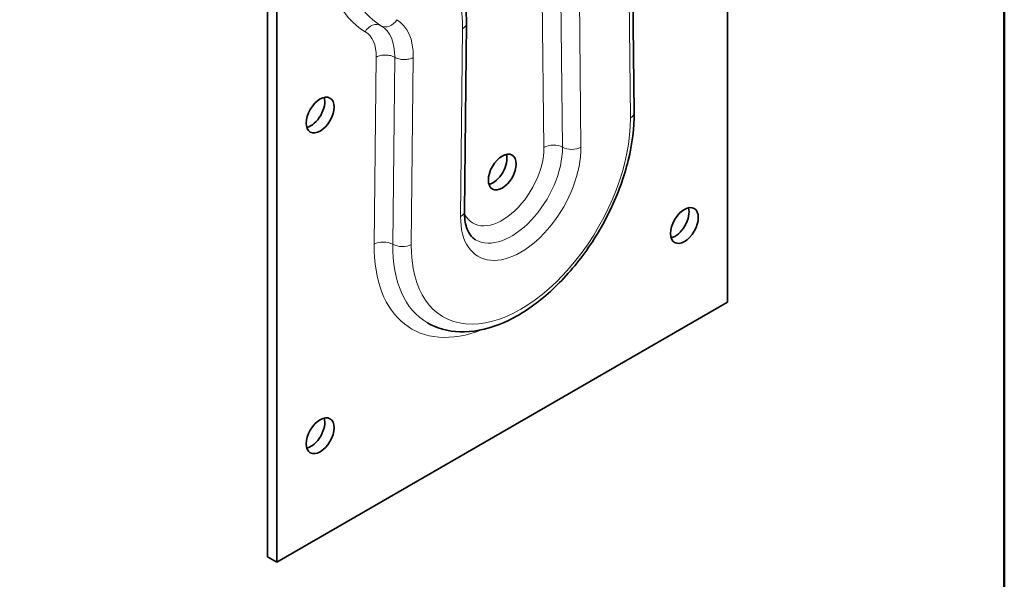
# Model space of a CAD drawing. Units: millimetres. Extents: x 0 to 525, y 0 to 743.
# Drawn here: x 387 to 500, y 161 to 225 of the extents above; entities that cross this region are included whole.
import ezdxf

# ---------------------------------------------------------------- set-up
doc = ezdxf.new("R2010")
doc.units = ezdxf.units.MM
doc.header["$LTSCALE"] = 2.5
for name, color, linetype, lineweight in [('Arêtes tangentes visibles(ISO)', 7, 'Continuous', 18), ('Arêtes visibles(ISO)', 7, 'Continuous', 35), ('Cadre_0', 7, 'Continuous', 50)]:
    doc.layers.add(name, color=color, linetype=linetype, lineweight=lineweight)

# ---------------------------------------------------------------- blocks, each defined once
blk = doc.blocks.new('Cadres Cadre par défaut')
at = {"layer": 'Cadre_0', "flags": 128}
blk.add_lwpolyline([(10, 10), (10, 287), (200, 287), (200, 10), (10, 10)], dxfattribs=at)

msp = doc.modelspace()

# ---------------------------------------------------------------- linework, layer by layer
at = {"layer": 'Arêtes tangentes visibles(ISO)'}
for p, q in [((456.9451, 235.3067), (457.1737, 214.1571)), ((447.0445, 232.0488), (447.2748, 210.7802)), ((449.1658, 232.0625), (449.396, 210.7954)), ((451.5173, 210.8106), (451.287, 232.0763)), ((437.9599, 224.3819), (437.7297, 202.8503)), ((428.0596, 221.1248), (427.8308, 199.6959)), ((430.1807, 221.1015), (429.9521, 199.6807)), ((432.0733, 199.6654), (432.3019, 221.079))]:
    msp.add_line(p, q, dxfattribs=at)
for centre, major_axis, ratio, start_param, end_param in [((437.5524, 242.6574), (-10.75, -18.6195), 0.57735027, 5.49778714, 6.28318531), ((438.6131, 242.045), (-10, -17.3205), 0.57735027, 5.49778714, 6.28318531), ((425.8852, 217.5501), (8.5386, 14.7893), 0.57735027, 5.48777099, 6.28318531), ((427.8631, 223.4255), (0.75, 1.299), 0.81649658, 0, 1.57079633), ((429.3631, 226.0236), (-0.75, -1.299), 0.81649658, 0, 1.57079633), ((424.8245, 218.1625), (3.7886, 6.562), 0.57735027, 5.47298504, 6.28318531), ((425.8852, 217.5501), (4.5386, 7.8611), 0.57735027, 5.47405592, 6.28318531), ((423.7638, 218.7749), (3.0386, 5.263), 0.57735027, 5.47153889, 6.28318531), ((456.113, 214.7695), (1.4999, 0.0162), 0.58446544, 5.49150925, 6.28318531), ((444.6235, 206.7316), (-8.875, -15.372), 0.57735027, 5.48538609, 8.65178085), ((448.3354, 210.1679), (-1.4999, -0.0162), 0.58447706, 3.92070248, 5.4914988), ((444.6235, 206.7316), (-4.875, -8.4437), 0.57735027, 5.48536571, 8.65180123), ((442.5022, 207.9563), (-3.375, -5.8457), 0.57735027, 5.93189339, 8.65180123), ((443.5628, 207.3439), (-4.125, -7.1447), 0.57735027, 0, 2.36861592), ((450.4566, 211.4229), (-1.4999, -0.0162), 0.58447706, 0.77910982, 2.34990615), ((436.6691, 203.4627), (1.4999, -0.016), 0.5701344, 5.50392119, 6.28318531), ((442.5022, 207.9563), (-10.375, -17.97), 0.57735027, 5.48538609, 6.91207772), ((428.8915, 199.0835), (1.4999, -0.016), 0.57014631, 0.79152227, 2.3623186), ((443.5628, 207.3439), (-9.625, -16.671), 0.57735027, 5.48538609, 6.28318531), ((431.0127, 200.2778), (1.4999, -0.016), 0.57014631, 3.93311493, 5.50391125)]:
    msp.add_ellipse(centre, major_axis=major_axis, ratio=ratio, start_param=start_param, end_param=end_param, dxfattribs=at)
for points, knots in [([(437.9599, 224.3819), (437.9655, 224.385), (437.971, 224.3882), (438.1115, 224.47), (438.2182, 224.563), (438.3612, 224.7649), (438.398, 224.8714), (438.3992, 224.9792)], [-0.004712848, -0.004712848, -0.004712848, -0.004712848, 0, 0, 0.116410362, 0.116410362, 0.229793807, 0.229793807, 0.229793807, 0.229793807]), ([(430.1807, 221.1015), (430.0426, 221.1812), (429.8788, 221.2452), (429.5185, 221.3345), (429.3253, 221.3589), (428.9347, 221.3646), (428.741, 221.3459), (428.3777, 221.267), (428.2117, 221.2074), (428.0674, 221.1291), (428.0635, 221.127), (428.0596, 221.1248)], [-0.469407798, -0.469407798, -0.469407798, -0.469407798, -0.352216454, -0.352216454, -0.235023986, -0.235023986, -0.117829162, -0.117829162, 0, 0, 0.003313803, 0.003313803, 0.003313803, 0.003313803]), ([(432.3019, 221.079), (432.2983, 221.077), (432.2948, 221.075), (432.1506, 220.9964), (431.9842, 220.9365), (431.6205, 220.8573), (431.4268, 220.8385), (431.0362, 220.8441), (430.843, 220.8685), (430.4826, 220.9578), (430.3188, 221.0218), (430.1807, 221.1015)], [-0.472723016, -0.472723016, -0.472723016, -0.472723016, -0.469715005, -0.469715005, -0.351578462, -0.351578462, -0.234383695, -0.234383695, -0.117191232, -0.117191232, 0, 0, 0, 0])]:
    msp.add_open_spline(points, degree=3, knots=knots, dxfattribs=at)
at = {"layer": 'Arêtes visibles(ISO)'}
for p, q in [((468.3116, 311.8555), (468.3116, 193.0553)), ((415.6321, 163.8655), (415.6321, 282.6658)), ((416.6928, 282.0534), (416.6928, 163.2531)), ((457.6129, 214.7857), (457.3843, 235.9404)), ((438.3992, 224.9792), (438.169, 203.4467)), ((468.3116, 193.0553), (416.6928, 163.2531)), ((416.6928, 163.2531), (415.6321, 163.8655))]:
    msp.add_line(p, q, dxfattribs=at)
for centre in [(421.6425, 214.4883), (442.5022, 207.9563), (463.3618, 201.8326), (421.6425, 177.7459)]:
    msp.add_ellipse(centre, major_axis=(-1.125, -1.9486), ratio=0.57735027, dxfattribs=at)
for centre in [(420.5819, 215.1007), (441.4415, 208.5687), (462.3012, 202.445), (420.5819, 178.3583)]:
    msp.add_ellipse(centre, major_axis=(1.125, 1.9486), ratio=0.57735027, start_param=3.63247533, end_param=5.79230263, dxfattribs=at)
for points, knots in [([(434.1131, 234.2508), (434.6852, 233.9205), (435.2112, 233.5108), (436.1457, 232.5588), (436.5544, 232.017), (437.2475, 230.8306), (437.5323, 230.1861), (437.981, 228.817), (438.1452, 228.0921), (438.3578, 226.5795), (438.4063, 225.7915), (438.3992, 224.9802)], [0.785398163, 0.785398163, 0.785398163, 0.785398163, 0.944495235, 0.944495235, 1.103592307, 1.103592307, 1.262689378, 1.262689378, 1.42178645, 1.42178645, 1.580883521, 1.580883521, 1.580883521, 1.580883521]), ([(457.6129, 214.7857), (457.6318, 213.0411), (457.3964, 211.1827), (456.4665, 207.412), (455.7728, 205.5005), (454.0062, 201.8121), (452.9356, 200.0352), (450.518, 196.7793), (449.1715, 195.3008), (446.316, 192.7846), (444.8067, 191.7493), (441.7543, 190.2527), (440.2092, 189.7894), (437.3001, 189.5595), (435.9274, 189.7579), (434.4396, 190.4023), (434.1846, 190.5305), (433.9378, 190.673)], [1.55839527, 1.55839527, 1.55839527, 1.55839527, 1.89139665, 1.89139665, 2.22346247, 2.22346247, 2.55379044, 2.55379044, 2.88432332, 2.88432332, 3.21683098, 3.21683098, 3.54900616, 3.54900616, 3.86044632, 3.86044632, 3.92699082, 3.92699082, 3.92699082, 3.92699082]), ([(439.4378, 200.1992), (439.2982, 200.2798), (439.1692, 200.3794), (438.9237, 200.6298), (438.8074, 200.7812), (438.5939, 201.1478), (438.4971, 201.363), (438.3358, 201.858), (438.2715, 202.1376), (438.1862, 202.7531), (438.1652, 203.0889), (438.169, 203.4467)], [3.926990817, 3.926990817, 3.926990817, 3.926990817, 4.086554736, 4.086554736, 4.246118654, 4.246118654, 4.405682573, 4.405682573, 4.565246491, 4.565246491, 4.72481041, 4.72481041, 4.72481041, 4.72481041])]:
    msp.add_open_spline(points, degree=3, knots=knots, dxfattribs=at)
msp.add_open_spline([(438.3992, 224.9792), (438.3992, 224.9796), (438.3992, 224.9799), (438.3992, 224.9802)], degree=3, dxfattribs=at)

# ---------------------------------------------------------------- block references
at = {"xscale": 2.5, "yscale": 2.5, "zscale": 2.5}
msp.add_blockref('Cadres Cadre par défaut', (0, 0), dxfattribs=at)

doc.saveas('drawing.dxf')
